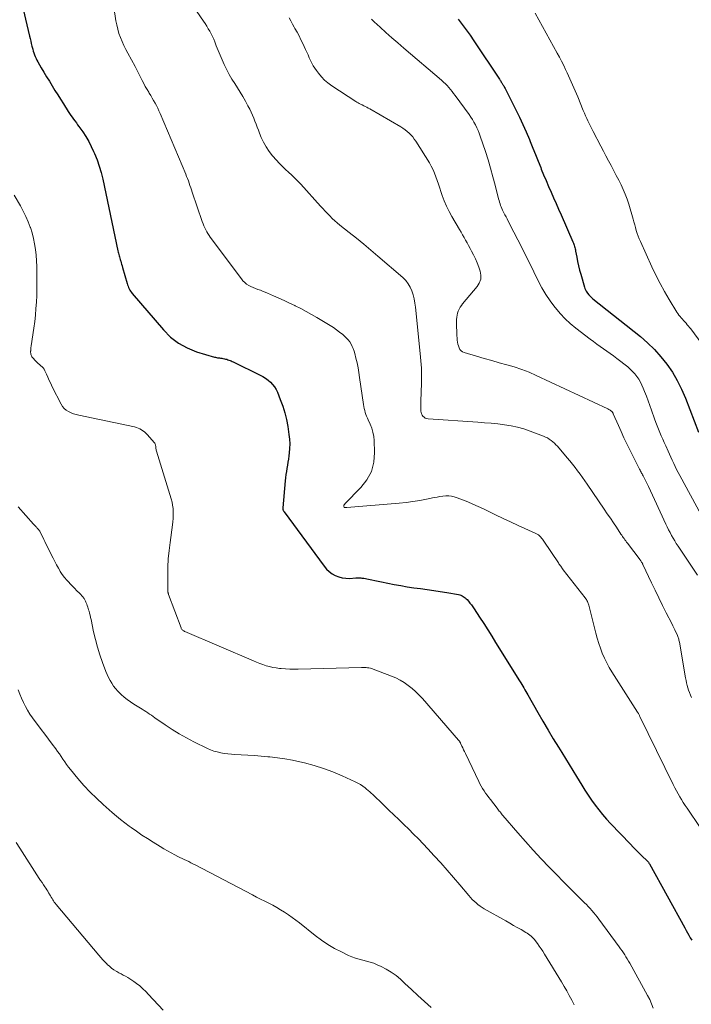
# Model space of a CAD drawing. Units: feet. Extents: x 2015000 to 2020012, y 575000 to 580000.
# Drawn here: x 2017131 to 2017258, y 576499 to 576685 of the extents above; entities that cross this region are included whole.
import ezdxf

# ---------------------------------------------------------------- set-up
doc = ezdxf.new("R2010")
doc.units = ezdxf.units.FT
doc.header["$LTSCALE"] = 100
doc.header["$MEASUREMENT"] = 0
doc.layers.add('CONTOUR INDEX', color=32, linetype='Continuous', lineweight=25)
doc.layers.add('CONTOUR INTERMEDIATE', color=40, linetype='Continuous', lineweight=15)

msp = doc.modelspace()

# ---------------------------------------------------------------- linework, layer by layer
at = {"layer": 'CONTOUR INDEX', "flags": 128}
for points, elevation in [([(2017131.62, 576689.33), (2017133.34, 576682.05), (2017133.45, 576681.58), (2017133.56, 576681.11), (2017133.68, 576680.63), (2017133.79, 576680.16), (2017133.85, 576679.94), (2017133.94, 576679.58), (2017134.05, 576679.22), (2017134.16, 576678.87), (2017134.29, 576678.52), (2017134.43, 576678.18), (2017134.58, 576677.84), (2017134.74, 576677.52), (2017134.92, 576677.19), (2017135.56, 576676.09), (2017136.06, 576675.23), (2017136.57, 576674.37), (2017137.09, 576673.52), (2017137.62, 576672.67), (2017138.15, 576671.82), (2017138.68, 576670.98), (2017139.21, 576670.13), (2017139.74, 576669.29), (2017140.66, 576667.81), (2017140.9, 576667.45), (2017141.14, 576667.09), (2017141.39, 576666.74), (2017141.65, 576666.39), (2017141.92, 576666.04), (2017142.18, 576665.7), (2017142.43, 576665.34), (2017142.68, 576664.99), (2017143.4, 576663.97), (2017143.98, 576663.09), (2017144.52, 576662.19), (2017145, 576661.25), (2017145.45, 576660.3), (2017145.62, 576659.9), (2017146.09, 576658.72), (2017146.51, 576657.52), (2017146.85, 576656.3), (2017147.15, 576655.06), (2017150.02, 576641.56), (2017150.07, 576641.33), (2017150.13, 576641.09), (2017150.18, 576640.86), (2017150.24, 576640.63), (2017150.31, 576640.4), (2017150.37, 576640.17), (2017150.44, 576639.94), (2017150.51, 576639.71), (2017150.55, 576639.59), (2017150.63, 576639.3), (2017150.72, 576639.01), (2017150.81, 576638.72), (2017150.89, 576638.43), (2017151.78, 576635.38), (2017151.86, 576635.12), (2017151.95, 576634.87), (2017152.05, 576634.63), (2017152.16, 576634.38), (2017152.28, 576634.15), (2017152.41, 576633.92), (2017152.57, 576633.7), (2017152.73, 576633.49), (2017158.61, 576626.63), (2017159.97, 576625.29), (2017161.45, 576624.13), (2017163.11, 576623.24), (2017164.88, 576622.53), (2017168.23, 576621.52), (2017168.42, 576621.47), (2017168.62, 576621.43), (2017168.82, 576621.4), (2017169.02, 576621.37), (2017169.22, 576621.35), (2017169.42, 576621.33), (2017169.62, 576621.3), (2017169.82, 576621.26), (2017170.13, 576621.19), (2017170.35, 576621.14), (2017170.56, 576621.09), (2017170.78, 576621.02), (2017170.99, 576620.95), (2017171.19, 576620.87), (2017171.4, 576620.78), (2017171.6, 576620.69), (2017171.81, 576620.6), (2017176.88, 576618.13), (2017177.4, 576617.85), (2017177.9, 576617.54), (2017178.37, 576617.18), (2017178.82, 576616.79), (2017179.22, 576616.36), (2017179.57, 576615.9), (2017179.87, 576615.4), (2017180.13, 576614.87), (2017180.68, 576613.51), (2017181.13, 576612.27), (2017181.53, 576611.01), (2017181.83, 576609.73), (2017182.07, 576608.43), (2017182.3, 576606.89), (2017182.4, 576606.03), (2017182.45, 576605.16), (2017182.42, 576604.29), (2017182.36, 576603.42), (2017182.29, 576602.86), (2017182.21, 576602.27), (2017182.13, 576601.69), (2017182.03, 576601.1), (2017181.93, 576600.52), (2017181.83, 576599.94), (2017181.74, 576599.35), (2017181.67, 576598.76), (2017181.6, 576598.17), (2017181.15, 576593.09), (2017181.15, 576592.98), (2017181.15, 576592.88), (2017181.17, 576592.78), (2017181.19, 576592.67), (2017181.23, 576592.58), (2017181.27, 576592.48), (2017181.32, 576592.39), (2017181.38, 576592.3), (2017188.93, 576582.06), (2017189.39, 576581.53), (2017189.89, 576581.05), (2017190.45, 576580.65), (2017191.06, 576580.3), (2017191.72, 576580.05), (2017192.38, 576579.87), (2017193.07, 576579.79), (2017193.77, 576579.78), (2017194.95, 576579.85), (2017195.14, 576579.86), (2017195.32, 576579.87), (2017195.51, 576579.87), (2017195.7, 576579.87), (2017195.89, 576579.86), (2017196.07, 576579.84), (2017196.26, 576579.82), (2017196.44, 576579.79), (2017197.31, 576579.62), (2017197.93, 576579.5), (2017198.55, 576579.38), (2017199.16, 576579.26), (2017199.78, 576579.13), (2017202.19, 576578.63), (2017203.42, 576578.4), (2017204.65, 576578.18), (2017205.89, 576578), (2017207.14, 576577.84), (2017208.38, 576577.68), (2017209.63, 576577.51), (2017210.87, 576577.32), (2017212.1, 576577.11), (2017214.31, 576576.71), (2017214.54, 576576.65), (2017214.77, 576576.58), (2017214.99, 576576.49), (2017215.2, 576576.38), (2017215.4, 576576.24), (2017215.59, 576576.1), (2017215.76, 576575.94), (2017215.93, 576575.77), (2017216.2, 576575.46), (2017216.48, 576575.12), (2017216.76, 576574.77), (2017217.02, 576574.4), (2017217.27, 576574.03), (2017218.31, 576572.43), (2017219.07, 576571.25), (2017219.83, 576570.07), (2017220.58, 576568.88), (2017221.32, 576567.69), (2017225.84, 576560.43), (2017226.05, 576560.1), (2017226.24, 576559.77), (2017226.44, 576559.44), (2017226.64, 576559.11), (2017226.83, 576558.78), (2017227.02, 576558.44), (2017227.21, 576558.11), (2017227.4, 576557.78), (2017229.3, 576554.45), (2017230.25, 576552.81), (2017231.22, 576551.17), (2017232.2, 576549.53), (2017233.2, 576547.91), (2017233.79, 576546.95), (2017234.5, 576545.81), (2017235.2, 576544.67), (2017235.91, 576543.53), (2017236.61, 576542.39), (2017237.58, 576540.8), (2017238.19, 576539.83), (2017238.81, 576538.88), (2017239.45, 576537.94), (2017240.1, 576537.01), (2017240.79, 576536.11), (2017241.49, 576535.22), (2017242.24, 576534.36), (2017243.01, 576533.53), (2017246.75, 576529.61), (2017247.29, 576529.06), (2017247.83, 576528.51), (2017248.39, 576527.96), (2017248.94, 576527.43), (2017249.94, 576526.48), (2017250, 576526.42), (2017250.06, 576526.35), (2017250.12, 576526.29), (2017250.17, 576526.22), (2017250.22, 576526.15), (2017250.27, 576526.07), (2017250.32, 576526), (2017250.36, 576525.92), (2017257.01, 576513.85), (2017257.27, 576513.38), (2017257.53, 576512.91), (2017257.8, 576512.45), (2017258.06, 576511.99), (2017258.33, 576511.53)], 760), ([(2017214.23, 576685.24), (2017215.01, 576684.24), (2017215.77, 576683.24), (2017216.51, 576682.21), (2017217.22, 576681.17), (2017222.04, 576673.95), (2017222.13, 576673.81), (2017222.22, 576673.67), (2017222.31, 576673.53), (2017222.4, 576673.39), (2017222.45, 576673.32), (2017222.51, 576673.21), (2017222.58, 576673.11), (2017222.64, 576673.01), (2017222.7, 576672.9), (2017222.76, 576672.8), (2017222.85, 576672.65), (2017222.93, 576672.49), (2017223.02, 576672.33), (2017223.1, 576672.18), (2017225.14, 576668.16), (2017225.82, 576666.78), (2017226.48, 576665.39), (2017227.1, 576663.98), (2017227.7, 576662.56), (2017227.86, 576662.16), (2017228.36, 576660.94), (2017228.86, 576659.71), (2017229.35, 576658.48), (2017229.84, 576657.24), (2017229.95, 576656.96), (2017230.39, 576655.87), (2017230.84, 576654.79), (2017231.3, 576653.71), (2017231.78, 576652.64), (2017232.25, 576651.57), (2017232.73, 576650.49), (2017233.2, 576649.42), (2017233.67, 576648.35), (2017235.91, 576643.22), (2017236, 576643.02), (2017236.08, 576642.81), (2017236.15, 576642.6), (2017236.22, 576642.38), (2017236.28, 576642.17), (2017236.33, 576641.95), (2017236.38, 576641.73), (2017236.42, 576641.51), (2017236.63, 576640.34), (2017236.78, 576639.53), (2017236.96, 576638.73), (2017237.16, 576637.93), (2017237.38, 576637.14), (2017238.1, 576634.68), (2017238.19, 576634.42), (2017238.29, 576634.18), (2017238.42, 576633.95), (2017238.57, 576633.73), (2017238.69, 576633.57), (2017238.91, 576633.28), (2017239.16, 576633.01), (2017239.42, 576632.76), (2017239.69, 576632.52), (2017248.64, 576625.38), (2017250.01, 576624.18), (2017251.32, 576622.93), (2017252.52, 576621.57), (2017253.66, 576620.15), (2017254.68, 576618.64), (2017255.61, 576617.08), (2017256.42, 576615.46), (2017257.14, 576613.79), (2017259.64, 576607.34)], 740)]:
    msp.add_lwpolyline(points, dxfattribs=dict(at, elevation=elevation))
at = {"layer": 'CONTOUR INTERMEDIATE', "flags": 128}
for points, elevation in [([(2017148.33, 576693.99), (2017149.66, 576684.96), (2017149.81, 576684.15), (2017149.99, 576683.35), (2017150.23, 576682.57), (2017150.5, 576681.79), (2017150.82, 576681.03), (2017151.15, 576680.28), (2017151.52, 576679.54), (2017151.9, 576678.81), (2017153.26, 576676.32), (2017153.59, 576675.7), (2017153.92, 576675.07), (2017154.24, 576674.45), (2017154.55, 576673.82), (2017154.61, 576673.7), (2017154.9, 576673.13), (2017155.2, 576672.57), (2017155.52, 576672.01), (2017155.84, 576671.46), (2017155.94, 576671.3), (2017156.22, 576670.83), (2017156.49, 576670.36), (2017156.77, 576669.89), (2017157.04, 576669.42), (2017157.3, 576668.94), (2017157.54, 576668.45), (2017157.78, 576667.96), (2017158, 576667.46), (2017162.83, 576656.02), (2017163, 576655.6), (2017163.17, 576655.18), (2017163.33, 576654.75), (2017163.48, 576654.32), (2017163.63, 576653.89), (2017163.78, 576653.46), (2017163.92, 576653.03), (2017164.07, 576652.6), (2017165.96, 576647.07), (2017166.1, 576646.67), (2017166.25, 576646.29), (2017166.42, 576645.9), (2017166.6, 576645.53), (2017166.79, 576645.16), (2017167, 576644.8), (2017167.23, 576644.45), (2017167.47, 576644.11), (2017173.33, 576636.24), (2017173.63, 576635.88), (2017173.96, 576635.56), (2017174.33, 576635.28), (2017174.72, 576635.03), (2017175.14, 576634.82), (2017175.57, 576634.62), (2017176, 576634.44), (2017176.45, 576634.28), (2017176.91, 576634.11), (2017177.35, 576633.95), (2017177.8, 576633.77), (2017178.24, 576633.59), (2017179.39, 576633.09), (2017180.4, 576632.64), (2017181.41, 576632.18), (2017182.41, 576631.71), (2017183.41, 576631.23), (2017183.5, 576631.18), (2017184.54, 576630.66), (2017185.56, 576630.12), (2017186.57, 576629.55), (2017187.57, 576628.96), (2017190.06, 576627.47), (2017190.69, 576627.07), (2017191.3, 576626.66), (2017191.88, 576626.21), (2017192.46, 576625.75), (2017192.86, 576625.42), (2017193.2, 576625.09), (2017193.52, 576624.74), (2017193.8, 576624.36), (2017194.05, 576623.96), (2017194.27, 576623.53), (2017194.46, 576623.1), (2017194.61, 576622.65), (2017194.74, 576622.19), (2017194.95, 576621.32), (2017195.16, 576620.41), (2017195.35, 576619.5), (2017195.51, 576618.59), (2017195.65, 576617.67), (2017196.38, 576612.56), (2017196.44, 576612.18), (2017196.52, 576611.81), (2017196.61, 576611.44), (2017196.72, 576611.07), (2017196.84, 576610.71), (2017196.97, 576610.35), (2017197.12, 576610), (2017197.27, 576609.65), (2017197.64, 576608.86), (2017197.94, 576608.11), (2017198.17, 576607.34), (2017198.31, 576606.55), (2017198.39, 576605.75), (2017198.48, 576603.52), (2017198.31, 576601.68), (2017197.88, 576599.95), (2017197.03, 576598.38), (2017195.91, 576596.91), (2017192.88, 576593.85), (2017192.83, 576593.79), (2017192.78, 576593.73), (2017192.73, 576593.66), (2017192.69, 576593.59), (2017192.68, 576593.56), (2017192.66, 576593.5), (2017192.65, 576593.43), (2017192.66, 576593.37), (2017192.68, 576593.3), (2017192.72, 576593.21), (2017192.73, 576593.19), (2017192.74, 576593.18), (2017192.75, 576593.17), (2017192.77, 576593.16), (2017192.85, 576593.13), (2017192.87, 576593.12), (2017192.89, 576593.11), (2017192.91, 576593.11), (2017192.93, 576593.11), (2017193.01, 576593.11), (2017193.07, 576593.11), (2017193.13, 576593.11), (2017193.19, 576593.11), (2017193.24, 576593.12), (2017203.14, 576593.95), (2017204.43, 576594.09), (2017205.72, 576594.25), (2017207, 576594.46), (2017208.27, 576594.7), (2017209.73, 576595.01), (2017210.27, 576595.11), (2017210.82, 576595.2), (2017211.36, 576595.26), (2017211.91, 576595.31), (2017212.46, 576595.32), (2017212.99, 576595.27), (2017213.52, 576595.16), (2017214.04, 576594.99), (2017215.04, 576594.6), (2017216.05, 576594.2), (2017217.05, 576593.77), (2017218.04, 576593.32), (2017219.03, 576592.86), (2017219.89, 576592.44), (2017221.31, 576591.75), (2017222.73, 576591.08), (2017224.15, 576590.42), (2017225.58, 576589.76), (2017228.8, 576588.3), (2017228.92, 576588.24), (2017229.04, 576588.18), (2017229.16, 576588.12), (2017229.28, 576588.05), (2017229.39, 576587.98), (2017229.5, 576587.9), (2017229.6, 576587.82), (2017229.69, 576587.72), (2017229.84, 576587.56), (2017230, 576587.37), (2017230.16, 576587.19), (2017230.3, 576586.99), (2017230.44, 576586.79), (2017233.16, 576582.7), (2017233.27, 576582.54), (2017233.39, 576582.38), (2017233.5, 576582.21), (2017233.62, 576582.05), (2017233.73, 576581.89), (2017233.85, 576581.73), (2017233.97, 576581.57), (2017234.09, 576581.41), (2017238.24, 576576.08), (2017238.36, 576575.92), (2017238.47, 576575.76), (2017238.57, 576575.59), (2017238.66, 576575.42), (2017238.74, 576575.24), (2017238.81, 576575.06), (2017238.87, 576574.88), (2017238.93, 576574.69), (2017240.23, 576569.42), (2017240.49, 576568.47), (2017240.78, 576567.52), (2017241.1, 576566.58), (2017241.46, 576565.66), (2017241.86, 576564.75), (2017242.29, 576563.86), (2017242.76, 576562.99), (2017243.27, 576562.15), (2017248.12, 576554.54), (2017248.13, 576554.52), (2017248.15, 576554.5), (2017248.16, 576554.48), (2017248.17, 576554.46), (2017248.22, 576554.37), (2017248.23, 576554.35), (2017248.24, 576554.33), (2017248.26, 576554.31), (2017248.27, 576554.29), (2017248.35, 576554.13), (2017248.4, 576554.03), (2017248.45, 576553.92), (2017248.5, 576553.82), (2017248.55, 576553.72), (2017254.86, 576540.87), (2017255.15, 576540.29), (2017255.45, 576539.72), (2017255.76, 576539.16), (2017256.08, 576538.59), (2017256.41, 576538.04), (2017256.75, 576537.49), (2017257.1, 576536.95), (2017257.46, 576536.41), (2017259.92, 576532.77)], 756), ([(2017164.94, 576686.67), (2017166.17, 576684.86), (2017166.48, 576684.4), (2017166.78, 576683.93), (2017167.08, 576683.45), (2017167.36, 576682.98), (2017167.63, 576682.49), (2017167.88, 576681.99), (2017168.11, 576681.48), (2017168.32, 576680.97), (2017168.6, 576680.21), (2017168.94, 576679.32), (2017169.3, 576678.43), (2017169.69, 576677.55), (2017170.09, 576676.68), (2017170.12, 576676.6), (2017170.57, 576675.7), (2017171.04, 576674.82), (2017171.54, 576673.95), (2017172.07, 576673.1), (2017172.57, 576672.32), (2017173.1, 576671.49), (2017173.61, 576670.65), (2017174.1, 576669.79), (2017174.58, 576668.93), (2017174.93, 576668.27), (2017175.2, 576667.72), (2017175.46, 576667.16), (2017175.69, 576666.6), (2017175.9, 576666.02), (2017176.11, 576665.44), (2017176.32, 576664.86), (2017176.54, 576664.29), (2017176.77, 576663.72), (2017177.09, 576662.95), (2017177.53, 576662.03), (2017178.02, 576661.14), (2017178.6, 576660.3), (2017179.23, 576659.49), (2017179.94, 576658.68), (2017180.48, 576658.08), (2017181.04, 576657.49), (2017181.63, 576656.92), (2017182.22, 576656.37), (2017182.83, 576655.83), (2017183.41, 576655.27), (2017183.99, 576654.69), (2017184.54, 576654.1), (2017188.29, 576650), (2017188.73, 576649.53), (2017189.16, 576649.06), (2017189.6, 576648.59), (2017190.04, 576648.13), (2017190.5, 576647.67), (2017190.96, 576647.23), (2017191.44, 576646.81), (2017191.93, 576646.4), (2017193.69, 576645.01), (2017195.06, 576643.91), (2017196.43, 576642.8), (2017197.78, 576641.67), (2017199.12, 576640.54), (2017203.82, 576636.5), (2017204.37, 576635.95), (2017204.84, 576635.35), (2017205.22, 576634.69), (2017205.52, 576633.98), (2017205.75, 576633.23), (2017205.94, 576632.47), (2017206.08, 576631.7), (2017206.19, 576630.92), (2017207.1, 576622.2), (2017207.22, 576620.81), (2017207.3, 576619.42), (2017207.33, 576618.02), (2017207.32, 576616.62), (2017207.22, 576613.21), (2017207.22, 576612.81), (2017207.21, 576612.4), (2017207.21, 576611.99), (2017207.22, 576611.58), (2017207.22, 576611.34), (2017207.26, 576611.06), (2017207.33, 576610.8), (2017207.45, 576610.57), (2017207.61, 576610.34), (2017207.82, 576610.16), (2017208.05, 576610.02), (2017208.3, 576609.93), (2017208.57, 576609.88), (2017217.99, 576609.23), (2017219.24, 576609.13), (2017220.49, 576609.02), (2017221.74, 576608.9), (2017222.99, 576608.75), (2017224.23, 576608.56), (2017225.45, 576608.3), (2017226.65, 576607.96), (2017227.83, 576607.56), (2017230.36, 576606.59), (2017230.73, 576606.43), (2017231.1, 576606.25), (2017231.45, 576606.04), (2017231.79, 576605.8), (2017232.11, 576605.55), (2017232.42, 576605.28), (2017232.71, 576604.99), (2017232.99, 576604.68), (2017234.84, 576602.53), (2017235.34, 576601.93), (2017235.84, 576601.32), (2017236.32, 576600.7), (2017236.8, 576600.08), (2017237.27, 576599.44), (2017237.73, 576598.81), (2017238.18, 576598.16), (2017238.62, 576597.51), (2017241.83, 576592.8), (2017242.4, 576591.95), (2017242.98, 576591.1), (2017243.55, 576590.25), (2017244.12, 576589.4), (2017244.97, 576588.14), (2017245.12, 576587.92), (2017245.27, 576587.7), (2017245.42, 576587.48), (2017245.58, 576587.27), (2017245.73, 576587.05), (2017245.89, 576586.84), (2017246.05, 576586.62), (2017246.21, 576586.41), (2017248.61, 576583.24), (2017248.68, 576583.15), (2017248.75, 576583.05), (2017248.81, 576582.96), (2017248.87, 576582.86), (2017248.94, 576582.75), (2017248.97, 576582.71), (2017248.99, 576582.66), (2017249.02, 576582.62), (2017249.04, 576582.57), (2017249.06, 576582.52), (2017249.08, 576582.47), (2017249.11, 576582.43), (2017249.13, 576582.38), (2017250.73, 576578.96), (2017251.41, 576577.53), (2017252.1, 576576.1), (2017252.81, 576574.68), (2017253.53, 576573.26), (2017254.57, 576571.23), (2017254.77, 576570.83), (2017254.97, 576570.44), (2017255.16, 576570.04), (2017255.35, 576569.64), (2017255.56, 576569.2), (2017255.64, 576569.02), (2017255.71, 576568.84), (2017255.77, 576568.65), (2017255.83, 576568.47), (2017255.88, 576568.28), (2017255.92, 576568.09), (2017255.96, 576567.9), (2017256, 576567.71), (2017257.17, 576561), (2017257.26, 576560.53), (2017257.36, 576560.06), (2017257.48, 576559.59), (2017257.61, 576559.13), (2017257.76, 576558.67), (2017257.92, 576558.22), (2017258.1, 576557.77), (2017258.3, 576557.33)], 752), ([(2017182.35, 576685.5), (2017182.67, 576684.9), (2017182.99, 576684.31), (2017183.32, 576683.71), (2017183.45, 576683.49), (2017183.84, 576682.79), (2017184.21, 576682.08), (2017184.57, 576681.36), (2017184.92, 576680.64), (2017185.44, 576679.52), (2017185.67, 576679.01), (2017185.91, 576678.5), (2017186.14, 576677.98), (2017186.38, 576677.47), (2017186.62, 576676.96), (2017186.89, 576676.47), (2017187.19, 576676), (2017187.51, 576675.54), (2017187.88, 576675.05), (2017188.43, 576674.39), (2017189.03, 576673.77), (2017189.68, 576673.21), (2017190.38, 576672.7), (2017194.96, 576669.69), (2017195.1, 576669.6), (2017195.24, 576669.52), (2017195.39, 576669.44), (2017195.54, 576669.36), (2017195.69, 576669.29), (2017195.84, 576669.22), (2017195.99, 576669.14), (2017196.14, 576669.07), (2017196.42, 576668.93), (2017196.71, 576668.79), (2017196.99, 576668.64), (2017197.27, 576668.49), (2017197.55, 576668.33), (2017203.4, 576664.92), (2017203.82, 576664.66), (2017204.22, 576664.38), (2017204.61, 576664.07), (2017204.99, 576663.75), (2017205.34, 576663.4), (2017205.67, 576663.04), (2017205.97, 576662.64), (2017206.25, 576662.23), (2017208.81, 576658.12), (2017209.18, 576657.49), (2017209.52, 576656.84), (2017209.8, 576656.17), (2017210.06, 576655.49), (2017210.3, 576654.79), (2017210.54, 576654.1), (2017210.77, 576653.4), (2017211.01, 576652.71), (2017211.25, 576652.01), (2017211.64, 576650.98), (2017212.06, 576649.97), (2017212.55, 576648.99), (2017213.07, 576648.02), (2017214.51, 576645.55), (2017214.8, 576645.04), (2017215.09, 576644.54), (2017215.37, 576644.04), (2017215.66, 576643.54), (2017215.94, 576643.03), (2017216.22, 576642.53), (2017216.49, 576642.02), (2017216.77, 576641.51), (2017217.14, 576640.8), (2017217.51, 576640.04), (2017217.85, 576639.28), (2017218.15, 576638.5), (2017218.43, 576637.7), (2017218.54, 576636.93), (2017218.5, 576636.18), (2017218.24, 576635.48), (2017217.84, 576634.81), (2017215.09, 576631.58), (2017214.85, 576631.26), (2017214.62, 576630.92), (2017214.44, 576630.56), (2017214.27, 576630.19), (2017214.15, 576629.81), (2017214.05, 576629.42), (2017213.99, 576629.02), (2017213.96, 576628.62), (2017213.95, 576628.27), (2017213.94, 576627.69), (2017213.95, 576627.11), (2017213.97, 576626.53), (2017214, 576625.95), (2017214.08, 576624.69), (2017214.12, 576624.33), (2017214.19, 576623.96), (2017214.29, 576623.61), (2017214.41, 576623.26), (2017214.59, 576622.96), (2017214.8, 576622.7), (2017215.08, 576622.51), (2017215.4, 576622.36), (2017217.73, 576621.67), (2017219.15, 576621.26), (2017220.58, 576620.85), (2017222, 576620.45), (2017223.43, 576620.06), (2017224.85, 576619.65), (2017226.25, 576619.18), (2017227.63, 576618.64), (2017228.98, 576618.05), (2017242.52, 576611.72), (2017242.66, 576611.65), (2017242.8, 576611.57), (2017242.94, 576611.48), (2017243.07, 576611.39), (2017243.21, 576611.29), (2017243.27, 576611.24), (2017243.32, 576611.19), (2017243.37, 576611.13), (2017243.41, 576611.07), (2017243.44, 576611), (2017243.48, 576610.94), (2017243.51, 576610.87), (2017243.54, 576610.8), (2017244.49, 576608.61), (2017245, 576607.45), (2017245.53, 576606.3), (2017246.07, 576605.16), (2017246.64, 576604.02), (2017248.42, 576600.52), (2017248.51, 576600.35), (2017248.6, 576600.17), (2017248.69, 576599.99), (2017248.79, 576599.82), (2017248.88, 576599.64), (2017248.97, 576599.47), (2017249.06, 576599.29), (2017249.15, 576599.11), (2017249.77, 576597.87), (2017250.17, 576597.07), (2017250.56, 576596.27), (2017250.94, 576595.47), (2017251.31, 576594.66), (2017253.45, 576590.01), (2017253.71, 576589.47), (2017253.97, 576588.94), (2017254.24, 576588.41), (2017254.52, 576587.89), (2017254.81, 576587.38), (2017255.12, 576586.86), (2017255.43, 576586.36), (2017255.75, 576585.86), (2017259.41, 576580.39)], 748), ([(2017197.87, 576685.27), (2017198.39, 576684.74), (2017199.5, 576683.75), (2017200.62, 576682.75), (2017201.74, 576681.75), (2017202.87, 576680.77), (2017204, 576679.79), (2017211.13, 576673.71), (2017211.49, 576673.39), (2017211.83, 576673.06), (2017212.17, 576672.72), (2017212.49, 576672.36), (2017212.8, 576671.99), (2017213.1, 576671.62), (2017213.4, 576671.24), (2017213.68, 576670.85), (2017216.3, 576667.25), (2017216.63, 576666.77), (2017216.94, 576666.29), (2017217.24, 576665.8), (2017217.52, 576665.3), (2017217.78, 576664.78), (2017218.02, 576664.26), (2017218.24, 576663.72), (2017218.43, 576663.18), (2017219.39, 576660.28), (2017219.89, 576658.7), (2017220.37, 576657.12), (2017220.82, 576655.53), (2017221.24, 576653.93), (2017221.89, 576651.34), (2017221.98, 576651.03), (2017222.06, 576650.72), (2017222.16, 576650.42), (2017222.26, 576650.12), (2017222.37, 576649.82), (2017222.5, 576649.53), (2017222.63, 576649.24), (2017222.77, 576648.96), (2017222.88, 576648.74), (2017223.09, 576648.34), (2017223.29, 576647.95), (2017223.49, 576647.56), (2017223.69, 576647.16), (2017224.77, 576645.06), (2017225.5, 576643.61), (2017226.24, 576642.16), (2017226.97, 576640.71), (2017227.69, 576639.26), (2017229.38, 576635.88), (2017230.07, 576634.59), (2017230.81, 576633.33), (2017231.63, 576632.12), (2017232.49, 576630.94), (2017232.61, 576630.79), (2017233.49, 576629.74), (2017234.42, 576628.75), (2017235.42, 576627.83), (2017236.47, 576626.95), (2017239.15, 576624.89), (2017239.77, 576624.42), (2017240.4, 576623.96), (2017241.04, 576623.52), (2017241.69, 576623.08), (2017242.33, 576622.64), (2017242.97, 576622.19), (2017243.59, 576621.73), (2017244.21, 576621.25), (2017246.25, 576619.64), (2017246.72, 576619.23), (2017247.18, 576618.8), (2017247.59, 576618.33), (2017247.98, 576617.84), (2017248.33, 576617.32), (2017248.66, 576616.79), (2017248.94, 576616.23), (2017249.19, 576615.65), (2017249.42, 576615.05), (2017249.77, 576614.16), (2017250.11, 576613.27), (2017250.43, 576612.37), (2017250.76, 576611.48), (2017251.33, 576609.85), (2017251.56, 576609.2), (2017251.81, 576608.56), (2017252.06, 576607.92), (2017252.32, 576607.28), (2017252.59, 576606.65), (2017252.87, 576606.02), (2017253.15, 576605.39), (2017253.43, 576604.76), (2017253.88, 576603.77), (2017254.14, 576603.19), (2017254.4, 576602.61), (2017254.67, 576602.04), (2017254.94, 576601.46), (2017255.21, 576600.88), (2017255.49, 576600.31), (2017255.78, 576599.75), (2017256.08, 576599.18), (2017260.09, 576591.73)], 744), ([(2017228.78, 576686.39), (2017232.96, 576678.85), (2017233.38, 576678.08), (2017233.78, 576677.31), (2017234.17, 576676.53), (2017234.54, 576675.74), (2017234.84, 576675.1), (2017235.35, 576673.99), (2017235.85, 576672.87), (2017236.33, 576671.74), (2017236.81, 576670.61), (2017237.86, 576668.04), (2017238.07, 576667.54), (2017238.29, 576667.03), (2017238.51, 576666.53), (2017238.74, 576666.04), (2017238.98, 576665.54), (2017239.22, 576665.05), (2017239.47, 576664.56), (2017239.72, 576664.08), (2017241.18, 576661.29), (2017241.66, 576660.37), (2017242.15, 576659.46), (2017242.64, 576658.54), (2017243.13, 576657.62), (2017243.17, 576657.54), (2017243.64, 576656.67), (2017244.1, 576655.79), (2017244.55, 576654.91), (2017245, 576654.02), (2017245.42, 576653.13), (2017245.8, 576652.22), (2017246.14, 576651.29), (2017246.44, 576650.35), (2017247.26, 576647.54), (2017247.42, 576647), (2017247.57, 576646.47), (2017247.73, 576645.93), (2017247.88, 576645.39), (2017248.05, 576644.85), (2017248.23, 576644.32), (2017248.44, 576643.8), (2017248.66, 576643.29), (2017250.81, 576638.55), (2017251.56, 576636.98), (2017252.35, 576635.42), (2017253.2, 576633.9), (2017254.08, 576632.4), (2017255.54, 576630), (2017255.73, 576629.72), (2017255.93, 576629.44), (2017256.14, 576629.17), (2017256.36, 576628.9), (2017256.59, 576628.64), (2017256.81, 576628.39), (2017257.04, 576628.13), (2017257.27, 576627.88), (2017257.5, 576627.61), (2017257.73, 576627.35), (2017257.94, 576627.08), (2017258.15, 576626.81), (2017260.27, 576623.98)], 736), ([(2017130.45, 576652.06), (2017131.61, 576650.01), (2017132.14, 576649.04), (2017132.63, 576648.05), (2017133.07, 576647.04), (2017133.47, 576646.01), (2017133.5, 576645.94), (2017133.83, 576644.93), (2017134.11, 576643.9), (2017134.31, 576642.85), (2017134.47, 576641.8), (2017134.57, 576640.73), (2017134.65, 576639.66), (2017134.7, 576638.59), (2017134.73, 576637.52), (2017134.74, 576636.84), (2017134.74, 576635.61), (2017134.73, 576634.37), (2017134.7, 576633.13), (2017134.64, 576631.89), (2017134.56, 576630.66), (2017134.46, 576629.43), (2017134.32, 576628.2), (2017134.15, 576626.97), (2017133.66, 576623.64), (2017133.64, 576623.5), (2017133.62, 576623.37), (2017133.61, 576623.23), (2017133.59, 576623.1), (2017133.59, 576623.05), (2017133.58, 576622.94), (2017133.57, 576622.83), (2017133.56, 576622.72), (2017133.55, 576622.61), (2017133.55, 576622.5), (2017133.55, 576622.39), (2017133.56, 576622.28), (2017133.58, 576622.17), (2017133.61, 576622.04), (2017133.66, 576621.88), (2017133.73, 576621.73), (2017133.81, 576621.58), (2017133.92, 576621.44), (2017134.54, 576620.75), (2017134.76, 576620.52), (2017134.99, 576620.3), (2017135.23, 576620.09), (2017135.48, 576619.89), (2017135.72, 576619.69), (2017135.93, 576619.46), (2017136.11, 576619.21), (2017136.25, 576618.93), (2017136.52, 576618.3), (2017136.78, 576617.7), (2017137.05, 576617.1), (2017137.34, 576616.51), (2017137.63, 576615.92), (2017139.31, 576612.64), (2017139.59, 576612.21), (2017139.9, 576611.82), (2017140.29, 576611.51), (2017140.71, 576611.23), (2017141.18, 576611.01), (2017141.66, 576610.82), (2017142.16, 576610.67), (2017142.66, 576610.54), (2017153.18, 576608.34), (2017153.52, 576608.25), (2017153.85, 576608.13), (2017154.16, 576607.99), (2017154.46, 576607.81), (2017154.75, 576607.61), (2017155.02, 576607.4), (2017155.28, 576607.16), (2017155.52, 576606.91), (2017156.91, 576605.36), (2017156.98, 576605.27), (2017157.04, 576605.17), (2017157.09, 576605.06), (2017157.12, 576604.95), (2017157.14, 576604.83), (2017157.16, 576604.71), (2017157.17, 576604.59), (2017157.18, 576604.48), (2017157.19, 576604.4), (2017157.21, 576604.25), (2017157.23, 576604.09), (2017157.27, 576603.94), (2017157.31, 576603.79), (2017160.08, 576594.76), (2017160.24, 576594.16), (2017160.36, 576593.56), (2017160.43, 576592.94), (2017160.46, 576592.32), (2017160.45, 576591.7), (2017160.43, 576591.08), (2017160.37, 576590.46), (2017160.3, 576589.84), (2017159.86, 576586.57), (2017159.68, 576585.01), (2017159.54, 576583.46), (2017159.48, 576581.89), (2017159.45, 576580.33), (2017159.47, 576577.36), (2017159.48, 576577.28), (2017159.48, 576577.2), (2017159.49, 576577.12), (2017159.51, 576577.03), (2017159.53, 576576.95), (2017159.55, 576576.87), (2017159.57, 576576.79), (2017159.6, 576576.71), (2017161.94, 576570.45), (2017161.99, 576570.33), (2017162.06, 576570.21), (2017162.14, 576570.11), (2017162.24, 576570.01), (2017162.34, 576569.93), (2017162.45, 576569.85), (2017162.57, 576569.78), (2017162.69, 576569.73), (2017175.6, 576564.19), (2017176.19, 576563.94), (2017176.79, 576563.71), (2017177.4, 576563.5), (2017178, 576563.3), (2017178.62, 576563.13), (2017179.24, 576562.99), (2017179.87, 576562.88), (2017180.5, 576562.8), (2017180.84, 576562.76), (2017181.65, 576562.69), (2017182.46, 576562.65), (2017183.27, 576562.63), (2017184.08, 576562.64), (2017196.03, 576562.97), (2017196.31, 576562.97), (2017196.59, 576562.96), (2017196.86, 576562.94), (2017197.14, 576562.92), (2017197.41, 576562.88), (2017197.68, 576562.82), (2017197.95, 576562.75), (2017198.21, 576562.66), (2017201.66, 576561.35), (2017202.49, 576560.99), (2017203.31, 576560.59), (2017204.08, 576560.11), (2017204.83, 576559.59), (2017205.54, 576559.01), (2017206.22, 576558.41), (2017206.87, 576557.76), (2017207.49, 576557.09), (2017214.34, 576549.25), (2017214.39, 576549.19), (2017214.45, 576549.12), (2017214.5, 576549.05), (2017214.54, 576548.98), (2017214.59, 576548.91), (2017214.63, 576548.84), (2017214.67, 576548.76), (2017214.71, 576548.68), (2017214.96, 576548.14), (2017215.13, 576547.8), (2017215.29, 576547.45), (2017215.46, 576547.1), (2017215.62, 576546.75), (2017218.13, 576541.45), (2017218.36, 576541), (2017218.6, 576540.56), (2017218.86, 576540.12), (2017219.14, 576539.7), (2017219.43, 576539.28), (2017219.72, 576538.87), (2017220.02, 576538.47), (2017220.33, 576538.06), (2017221.61, 576536.43), (2017221.75, 576536.25), (2017221.89, 576536.07), (2017222.02, 576535.89), (2017222.16, 576535.71), (2017222.35, 576535.46), (2017222.39, 576535.41), (2017222.43, 576535.35), (2017222.47, 576535.3), (2017222.52, 576535.24), (2017222.56, 576535.19), (2017222.61, 576535.13), (2017222.65, 576535.08), (2017222.7, 576535.02), (2017225.49, 576531.79), (2017226.94, 576530.13), (2017228.42, 576528.5), (2017229.93, 576526.89), (2017231.46, 576525.3), (2017235.51, 576521.18), (2017236.05, 576520.63), (2017236.6, 576520.07), (2017237.15, 576519.52), (2017237.71, 576518.97), (2017238.08, 576518.6), (2017238.45, 576518.23), (2017238.8, 576517.86), (2017239.15, 576517.48), (2017239.5, 576517.1), (2017239.83, 576516.71), (2017240.16, 576516.31), (2017240.48, 576515.91), (2017240.8, 576515.49), (2017244.64, 576510.3), (2017244.91, 576509.93), (2017245.18, 576509.55), (2017245.44, 576509.17), (2017245.69, 576508.78), (2017245.93, 576508.39), (2017246.17, 576508), (2017246.4, 576507.6), (2017246.63, 576507.2), (2017250, 576501.1), (2017250.4, 576500.33), (2017250.76, 576499.53), (2017251.08, 576498.72)], 764), ([(2017131.22, 576593.27), (2017134.1, 576590), (2017134.22, 576589.87), (2017134.33, 576589.74), (2017134.45, 576589.62), (2017134.57, 576589.49), (2017134.6, 576589.46), (2017134.71, 576589.36), (2017134.81, 576589.25), (2017134.91, 576589.13), (2017135.01, 576589.02), (2017135.1, 576588.9), (2017135.19, 576588.78), (2017135.27, 576588.65), (2017135.34, 576588.52), (2017135.62, 576587.96), (2017135.83, 576587.54), (2017136.03, 576587.13), (2017136.24, 576586.71), (2017136.44, 576586.3), (2017137.79, 576583.58), (2017138.11, 576582.95), (2017138.44, 576582.33), (2017138.79, 576581.71), (2017139.14, 576581.11), (2017139.15, 576581.09), (2017139.53, 576580.51), (2017139.94, 576579.95), (2017140.39, 576579.42), (2017140.86, 576578.91), (2017140.92, 576578.86), (2017141.38, 576578.39), (2017141.84, 576577.92), (2017142.3, 576577.45), (2017142.75, 576576.97), (2017143.45, 576576.23), (2017143.55, 576576.11), (2017143.64, 576575.99), (2017143.73, 576575.86), (2017143.8, 576575.73), (2017143.87, 576575.59), (2017143.94, 576575.45), (2017143.99, 576575.31), (2017144.05, 576575.17), (2017144.14, 576574.92), (2017144.24, 576574.64), (2017144.33, 576574.37), (2017144.42, 576574.1), (2017144.5, 576573.82), (2017144.57, 576573.59), (2017144.68, 576573.2), (2017144.78, 576572.81), (2017144.88, 576572.42), (2017144.97, 576572.02), (2017145.45, 576569.71), (2017145.79, 576568.24), (2017146.18, 576566.77), (2017146.64, 576565.32), (2017147.14, 576563.89), (2017147.76, 576562.22), (2017148, 576561.64), (2017148.26, 576561.07), (2017148.55, 576560.52), (2017148.87, 576559.98), (2017149.22, 576559.47), (2017149.59, 576558.97), (2017150.01, 576558.51), (2017150.45, 576558.06), (2017150.64, 576557.89), (2017151.21, 576557.39), (2017151.8, 576556.91), (2017152.41, 576556.48), (2017153.04, 576556.06), (2017154.27, 576555.3), (2017154.62, 576555.08), (2017154.96, 576554.86), (2017155.31, 576554.64), (2017155.65, 576554.42), (2017156, 576554.19), (2017156.34, 576553.96), (2017156.67, 576553.73), (2017157.01, 576553.49), (2017158.93, 576552.15), (2017160.24, 576551.27), (2017161.58, 576550.44), (2017162.96, 576549.67), (2017164.37, 576548.94), (2017166.91, 576547.71), (2017167.52, 576547.44), (2017168.15, 576547.21), (2017168.79, 576547.03), (2017169.45, 576546.88), (2017170.11, 576546.77), (2017170.77, 576546.68), (2017171.44, 576546.61), (2017172.11, 576546.56), (2017173.3, 576546.5), (2017174.56, 576546.43), (2017175.82, 576546.35), (2017177.08, 576546.24), (2017178.34, 576546.13), (2017178.69, 576546.09), (2017180.12, 576545.92), (2017181.55, 576545.72), (2017182.96, 576545.46), (2017184.37, 576545.16), (2017185.24, 576544.96), (2017187.07, 576544.48), (2017188.86, 576543.93), (2017190.62, 576543.27), (2017192.36, 576542.54), (2017194.84, 576541.4), (2017195.34, 576541.15), (2017195.82, 576540.88), (2017196.27, 576540.58), (2017196.72, 576540.25), (2017196.98, 576540.04), (2017197.28, 576539.79), (2017197.57, 576539.54), (2017197.86, 576539.27), (2017198.14, 576539), (2017198.41, 576538.73), (2017198.69, 576538.46), (2017198.97, 576538.19), (2017199.25, 576537.92), (2017201.17, 576536.08), (2017202.11, 576535.18), (2017203.04, 576534.27), (2017203.98, 576533.37), (2017204.91, 576532.46), (2017205.83, 576531.55), (2017206.75, 576530.63), (2017207.65, 576529.69), (2017208.54, 576528.74), (2017209.73, 576527.46), (2017210.96, 576526.12), (2017212.18, 576524.76), (2017213.37, 576523.38), (2017214.55, 576522), (2017216.26, 576519.94), (2017216.58, 576519.58), (2017216.91, 576519.23), (2017217.26, 576518.89), (2017217.62, 576518.56), (2017217.99, 576518.25), (2017218.38, 576517.96), (2017218.78, 576517.7), (2017219.19, 576517.45), (2017223.26, 576515.15), (2017223.98, 576514.74), (2017224.7, 576514.33), (2017225.41, 576513.93), (2017226.13, 576513.52), (2017227.03, 576513.01), (2017227.29, 576512.85), (2017227.55, 576512.67), (2017227.79, 576512.49), (2017228.03, 576512.29), (2017228.14, 576512.19), (2017228.31, 576512.03), (2017228.48, 576511.86), (2017228.63, 576511.68), (2017228.77, 576511.5), (2017229.21, 576510.91), (2017229.55, 576510.43), (2017229.89, 576509.93), (2017230.22, 576509.43), (2017230.54, 576508.92), (2017233.73, 576503.67), (2017234.24, 576502.81), (2017234.74, 576501.95), (2017235.22, 576501.07), (2017235.7, 576500.2), (2017236.15, 576499.31)], 768), ([(2017131.23, 576558.74), (2017131.53, 576557.95), (2017131.84, 576557.16), (2017132.19, 576556.39), (2017132.57, 576555.63), (2017132.98, 576554.89), (2017133.42, 576554.16), (2017133.89, 576553.46), (2017134.39, 576552.78), (2017134.82, 576552.21), (2017135.52, 576551.29), (2017136.22, 576550.37), (2017136.92, 576549.44), (2017137.61, 576548.52), (2017138.28, 576547.64), (2017138.64, 576547.15), (2017138.99, 576546.66), (2017139.32, 576546.16), (2017139.65, 576545.66), (2017139.99, 576545.16), (2017140.33, 576544.67), (2017140.7, 576544.19), (2017141.07, 576543.72), (2017142.49, 576542.02), (2017143.61, 576540.73), (2017144.76, 576539.48), (2017145.98, 576538.29), (2017147.23, 576537.13), (2017148.96, 576535.62), (2017149.74, 576534.95), (2017150.54, 576534.29), (2017151.35, 576533.66), (2017152.18, 576533.04), (2017152.53, 576532.79), (2017153.54, 576532.07), (2017154.57, 576531.36), (2017155.61, 576530.68), (2017156.67, 576530.02), (2017158.01, 576529.19), (2017158.68, 576528.78), (2017159.36, 576528.39), (2017160.05, 576528.01), (2017160.75, 576527.64), (2017161.34, 576527.34), (2017161.74, 576527.14), (2017162.15, 576526.93), (2017162.56, 576526.74), (2017162.97, 576526.54), (2017163.39, 576526.35), (2017163.8, 576526.15), (2017164.2, 576525.94), (2017164.61, 576525.73), (2017175.45, 576520.06), (2017176.21, 576519.67), (2017176.97, 576519.28), (2017177.73, 576518.89), (2017178.49, 576518.51), (2017179.25, 576518.12), (2017180, 576517.71), (2017180.73, 576517.28), (2017181.46, 576516.83), (2017181.49, 576516.81), (2017182.21, 576516.34), (2017182.93, 576515.84), (2017183.62, 576515.33), (2017184.31, 576514.79), (2017187.27, 576512.41), (2017188.44, 576511.54), (2017189.65, 576510.72), (2017190.91, 576509.99), (2017192.2, 576509.31), (2017193.55, 576508.67), (2017194.21, 576508.38), (2017194.88, 576508.13), (2017195.56, 576507.93), (2017196.26, 576507.76), (2017196.96, 576507.6), (2017197.65, 576507.41), (2017198.32, 576507.17), (2017198.99, 576506.9), (2017199.7, 576506.58), (2017200.69, 576506.08), (2017201.63, 576505.53), (2017202.52, 576504.88), (2017203.36, 576504.17), (2017204.19, 576503.39), (2017205.42, 576502.25), (2017206.66, 576501.11), (2017207.89, 576499.97), (2017209.13, 576498.84)], 772), ([(2017130.84, 576529.94), (2017131.5, 576528.9), (2017135.18, 576523.19), (2017135.44, 576522.78), (2017135.71, 576522.38), (2017135.98, 576521.98), (2017136.25, 576521.58), (2017136.42, 576521.32), (2017136.6, 576521.05), (2017136.78, 576520.77), (2017136.95, 576520.49), (2017137.12, 576520.2), (2017137.18, 576520.1), (2017137.31, 576519.87), (2017137.45, 576519.63), (2017137.59, 576519.4), (2017137.73, 576519.17), (2017137.87, 576518.94), (2017138.02, 576518.72), (2017138.19, 576518.5), (2017138.36, 576518.29), (2017146.41, 576508.69), (2017146.78, 576508.26), (2017147.17, 576507.84), (2017147.56, 576507.43), (2017147.97, 576507.02), (2017148.02, 576506.97), (2017148.42, 576506.61), (2017148.83, 576506.28), (2017149.26, 576505.97), (2017149.71, 576505.68), (2017149.83, 576505.61), (2017150.23, 576505.38), (2017150.64, 576505.16), (2017151.05, 576504.94), (2017151.46, 576504.72), (2017151.87, 576504.5), (2017152.27, 576504.27), (2017152.66, 576504.01), (2017153.04, 576503.74), (2017153.54, 576503.37), (2017154.14, 576502.89), (2017154.73, 576502.38), (2017155.29, 576501.85), (2017155.83, 576501.29), (2017158.56, 576498.32)], 776)]:
    msp.add_lwpolyline(points, dxfattribs=dict(at, elevation=elevation))

doc.saveas('drawing.dxf')
